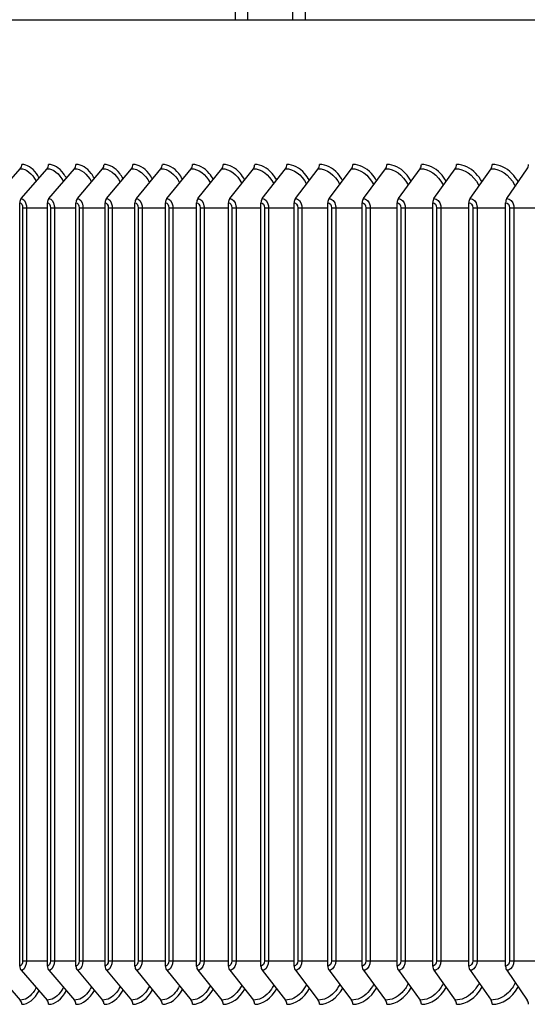
# Model space of a CAD drawing. Units: inches. Extents: x -19 to 86, y 1 to 83.
# Drawn here: x 51 to 53, y 29 to 33 of the extents above; entities that cross this region are included whole.
import ezdxf

# ---------------------------------------------------------------- set-up
doc = ezdxf.new("R2010")
doc.units = ezdxf.units.IN
doc.header["$LTSCALE"] = 4
doc.header["$MEASUREMENT"] = 0
for name, color, linetype in [('ASF-RF', 1, 'Continuous'), ('DIMENSIONS', 5, 'Continuous'), ('Visible (ANSI)', 7, 'Continuous')]:
    doc.layers.add(name, color=color, linetype=linetype)
doc.styles.add('Arial', font='arial.ttf')
doc.dimstyles.new('Dimensions', dxfattribs={"dimtxt": 0.18, "dimasz": 0.125, "dimexe": 0.0625, "dimexo": 0.125, "dimgap": 0.09, "dimtad": 0, "dimtih": 1, "dimtoh": 1, "dimzin": 0, "dimdsep": 46, "dimlunit": 5, "dimtxsty": 'Arial', "dimcen": 0, "dimadec": 0, "dimazin": 0, "dimtfac": 1, "dimtofl": 0, "dimtmove": 0, "dimatfit": 3, "dimfxl": 1, "dimfrac": 2, "dimtolj": 1, "dimtzin": 0, "dimarcsym": 0})

# ---------------------------------------------------------------- blocks, each defined once
blk = doc.blocks.new('*D4')
at = {"layer": 'Defpoints', "color": 0, "transparency": 16777216}
for p in [(47.9372, 34.2126), (48.9837, 34.2126), (47.9372, 33.0256)]:
    blk.add_point(p, dxfattribs=at)
at = {"layer": 'DIMENSIONS', "color": 0, "lineweight": -2, "transparency": 16777216}
for p, q in [((48.9837, 34.5876), (48.9837, 35.2126)), ((48.9837, 35.2126), (49.3587, 35.2126)), ((48.3122, 34.2126), (49.1712, 34.2126)), ((48.3122, 33.0256), (49.1712, 33.0256)), ((48.9837, 32.6506), (48.9837, 32.2756))]:
    blk.add_line(p, q, dxfattribs=at)
at = {"layer": 'DIMENSIONS', "color": 0, "transparency": 16777216}
for points in [[(48.9212, 34.5876), (49.0462, 34.5876), (48.9837, 34.2126)], [(48.9212, 32.6506), (49.0462, 32.6506), (48.9837, 33.0256)]]:
    blk.add_solid(points, dxfattribs=at)
at = {"layer": 'DIMENSIONS', "color": 0, "transparency": 16777216, "insert": (54.3517, 35.2126), "char_height": 0.54, "attachment_point": 5, "style": 'Arial'}
blk.add_mtext('\\A1;Solar Panel Height = 1 3/16"', dxfattribs=at)

msp = doc.modelspace()

# ---------------------------------------------------------------- linework, layer by layer
at = {"layer": 'ASF-RF'}
for p, q in [((50.68364, 32.14268), (50.79659, 32.27157)), ((50.80029, 32.14268), (50.91195, 32.27157)), ((50.92, 32.14268), (51.03034, 32.27157)), ((51.04274, 32.14268), (51.15172, 32.27157)), ((51.16847, 32.14268), (51.27605, 32.27157)), ((51.29715, 32.14268), (51.4033, 32.27157)), ((51.42874, 32.14268), (51.53344, 32.27157)), ((51.5632, 32.14268), (51.66641, 32.27157)), ((51.7005, 32.14268), (51.80218, 32.27157)), ((51.84058, 32.14268), (51.94072, 32.27157)), ((51.98341, 32.14268), (52.08196, 32.27157)), ((52.12895, 32.14268), (52.22589, 32.27157)), ((52.27714, 32.14268), (52.37244, 32.27157)), ((52.42795, 32.14268), (52.52157, 32.27157)), ((52.58133, 32.14268), (52.67325, 32.27157)), ((52.73722, 32.14268), (52.82742, 32.27157)), ((52.89559, 32.14268), (52.98403, 32.27157)), ((50.79389, 28.82963), (50.79389, 32.12463)), ((50.80664, 32.10213), (50.82328, 32.10213)), ((50.80664, 32.10213), (50.80664, 28.85213)), ((50.82328, 32.10213), (50.82328, 28.85213)), ((50.82328, 32.10213), (50.91368, 32.10213)), ((50.91368, 28.82963), (50.91368, 32.12463)), ((50.92676, 32.10213), (50.94358, 32.10213)), ((50.92676, 32.10213), (50.92676, 28.85213)), ((50.94358, 32.10213), (50.94358, 28.85213)), ((50.94358, 32.10213), (51.0365, 32.10213)), ((51.0365, 28.82963), (51.0365, 32.12463)), ((51.0499, 32.10213), (51.0669, 32.10213)), ((51.0499, 32.10213), (51.0499, 28.85213)), ((51.0669, 32.10213), (51.0669, 28.85213)), ((51.0669, 32.10213), (51.16231, 32.10213)), ((51.16231, 28.82963), (51.16231, 32.12463)), ((51.17603, 32.10213), (51.19321, 32.10213)), ((51.17603, 32.10213), (51.17603, 28.85213)), ((51.19321, 32.10213), (51.19321, 28.85213)), ((51.19321, 32.10213), (51.29107, 32.10213)), ((51.29107, 28.82963), (51.29107, 32.12463)), ((51.3051, 32.10213), (51.32246, 32.10213)), ((51.3051, 32.10213), (51.3051, 28.85213)), ((51.32246, 32.10213), (51.32246, 28.85213)), ((51.32246, 32.10213), (51.42274, 32.10213)), ((51.42274, 28.82963), (51.42274, 32.12463)), ((51.43709, 32.10213), (51.45461, 32.10213)), ((51.43709, 32.10213), (51.43709, 28.85213)), ((51.45461, 32.10213), (51.45461, 28.85213)), ((51.45461, 32.10213), (51.55729, 32.10213)), ((51.55729, 28.82963), (51.55729, 32.12463)), ((51.57195, 32.10213), (51.58963, 32.10213)), ((51.57195, 32.10213), (51.57195, 28.85213)), ((51.58963, 32.10213), (51.58963, 28.85213)), ((51.58963, 32.10213), (51.69467, 32.10213)), ((51.69467, 28.82963), (51.69467, 32.12463)), ((51.70963, 32.10213), (51.72747, 32.10213)), ((51.70963, 32.10213), (51.70963, 28.85213)), ((51.72747, 32.10213), (51.72747, 28.85213)), ((51.72747, 32.10213), (51.83485, 32.10213)), ((51.83485, 28.82963), (51.83485, 32.12463)), ((51.8501, 32.10213), (51.86809, 32.10213)), ((51.8501, 32.10213), (51.8501, 28.85213)), ((51.86809, 32.10213), (51.86809, 28.85213)), ((51.86809, 32.10213), (51.97777, 32.10213)), ((51.97777, 28.82963), (51.97777, 32.12463)), ((51.99332, 32.10213), (52.01145, 32.10213)), ((51.99332, 32.10213), (51.99332, 28.85213)), ((52.01145, 32.10213), (52.01145, 28.85213)), ((52.01145, 32.10213), (52.1234, 32.10213)), ((52.1234, 28.82963), (52.1234, 32.12463)), ((52.13923, 32.10213), (52.1575, 32.10213)), ((52.13923, 32.10213), (52.13923, 28.85213)), ((52.1575, 32.10213), (52.1575, 28.85213)), ((52.1575, 32.10213), (52.27168, 32.10213)), ((52.27168, 28.82963), (52.27168, 32.12463)), ((52.2878, 32.10213), (52.3062, 32.10213)), ((52.2878, 32.10213), (52.2878, 28.85213)), ((52.3062, 32.10213), (52.3062, 28.85213)), ((52.3062, 32.10213), (52.42259, 32.10213)), ((52.42259, 28.82963), (52.42259, 32.12463)), ((52.43899, 32.10213), (52.45751, 32.10213)), ((52.43899, 32.10213), (52.43899, 28.85213)), ((52.45751, 32.10213), (52.45751, 28.85213)), ((52.45751, 32.10213), (52.57606, 32.10213)), ((52.57606, 28.82963), (52.57606, 32.12463)), ((52.59273, 32.10213), (52.61138, 32.10213)), ((52.59273, 32.10213), (52.59273, 28.85213)), ((52.61138, 32.10213), (52.61138, 28.85213)), ((52.61138, 32.10213), (52.73206, 32.10213)), ((52.73206, 28.82963), (52.73206, 32.12463)), ((52.749, 32.10213), (52.76776, 32.10213)), ((52.749, 32.10213), (52.749, 28.85213)), ((52.76776, 32.10213), (52.76776, 28.85213)), ((52.76776, 32.10213), (52.89053, 32.10213)), ((52.89053, 28.82963), (52.89053, 32.12463)), ((52.90773, 32.10213), (52.92661, 32.10213)), ((52.90773, 32.10213), (52.90773, 28.85213)), ((52.92661, 32.10213), (52.92661, 28.85213)), ((52.92661, 32.10213), (53.05143, 32.10213)), ((50.80664, 28.85213), (50.82328, 28.85213)), ((50.82328, 28.85213), (50.91368, 28.85213)), ((50.92676, 28.85213), (50.94358, 28.85213)), ((50.94358, 28.85213), (51.0365, 28.85213)), ((51.0499, 28.85213), (51.0669, 28.85213)), ((51.0669, 28.85213), (51.16231, 28.85213)), ((51.17603, 28.85213), (51.19321, 28.85213)), ((51.19321, 28.85213), (51.29107, 28.85213)), ((51.3051, 28.85213), (51.32246, 28.85213)), ((51.32246, 28.85213), (51.42274, 28.85213)), ((51.43709, 28.85213), (51.45461, 28.85213)), ((51.45461, 28.85213), (51.55729, 28.85213)), ((51.57195, 28.85213), (51.58963, 28.85213)), ((51.58963, 28.85213), (51.69467, 28.85213)), ((51.70963, 28.85213), (51.72747, 28.85213)), ((51.72747, 28.85213), (51.83485, 28.85213)), ((51.8501, 28.85213), (51.86809, 28.85213)), ((51.86809, 28.85213), (51.97777, 28.85213)), ((51.99332, 28.85213), (52.01145, 28.85213)), ((52.01145, 28.85213), (52.1234, 28.85213)), ((52.13923, 28.85213), (52.1575, 28.85213)), ((52.1575, 28.85213), (52.27168, 28.85213)), ((52.2878, 28.85213), (52.3062, 28.85213)), ((52.3062, 28.85213), (52.42259, 28.85213)), ((52.43899, 28.85213), (52.45751, 28.85213)), ((52.45751, 28.85213), (52.57606, 28.85213)), ((52.59273, 28.85213), (52.61138, 28.85213)), ((52.61138, 28.85213), (52.73206, 28.85213)), ((52.749, 28.85213), (52.76776, 28.85213)), ((52.76776, 28.85213), (52.89053, 28.85213)), ((52.90773, 28.85213), (52.92661, 28.85213)), ((52.92661, 28.85213), (53.05143, 28.85213)), ((50.68364, 28.81157), (50.79659, 28.68268)), ((50.80029, 28.81157), (50.91195, 28.68268)), ((50.92, 28.81157), (51.03034, 28.68268)), ((51.04274, 28.81157), (51.15172, 28.68268)), ((51.16847, 28.81157), (51.27605, 28.68268)), ((51.29715, 28.81157), (51.4033, 28.68268)), ((51.42874, 28.81157), (51.53344, 28.68268)), ((51.5632, 28.81157), (51.66641, 28.68268)), ((51.7005, 28.81157), (51.80218, 28.68268)), ((51.84058, 28.81157), (51.94072, 28.68268)), ((51.98341, 28.81157), (52.08196, 28.68268)), ((52.12895, 28.81157), (52.22589, 28.68268)), ((52.27714, 28.81157), (52.37244, 28.68268)), ((52.42795, 28.81157), (52.52157, 28.68268)), ((52.58133, 28.81157), (52.67325, 28.68268)), ((52.73722, 28.81157), (52.82742, 28.68268)), ((52.89559, 28.81157), (52.98403, 28.68268))]:
    msp.add_line(p, q, dxfattribs=at)
for centre, major_axis, ratio, start_param, end_param in [((50.78208, 32.28963), (0, 0.025), 0.8393064, 3.9053808, 4.712389), ((50.8976, 32.28963), (0, 0.025), 0.8296995, 3.9053808, 4.712389), ((51.01616, 32.28963), (0, 0.025), 0.8198403, 3.9053808, 4.712389), ((51.13771, 32.28963), (0, 0.025), 0.8097319, 3.9053808, 4.712389), ((51.26223, 32.28963), (0, 0.025), 0.7993773, 3.9053808, 4.712389), ((51.38967, 32.28963), (0, 0.025), 0.7887796, 3.9053808, 4.712389), ((51.51999, 32.28963), (0, 0.025), 0.7779422, 3.9053808, 4.712389), ((51.65315, 32.28963), (0, 0.025), 0.7668682, 3.9053808, 4.712389), ((51.78912, 32.28963), (0, 0.025), 0.755561, 3.9053808, 4.712389), ((51.92785, 32.28963), (0, 0.025), 0.7440241, 3.9053808, 4.712389), ((52.0693, 32.28963), (0, 0.025), 0.732261, 3.9053808, 4.712389), ((52.21343, 32.28963), (0, 0.025), 0.7202752, 3.9053808, 4.712389), ((52.36019, 32.28963), (0, 0.025), 0.7080705, 3.9053808, 4.712389), ((52.50954, 32.28963), (0, 0.025), 0.6956505, 3.9053808, 4.712389), ((52.66144, 32.28963), (0, 0.025), 0.683019, 3.9053808, 4.712389), ((52.81583, 32.28963), (0, 0.025), 0.6701798, 3.9053808, 4.712389), ((52.97267, 32.28963), (0, 0.025), 0.6571368, 3.9053808, 4.712389), ((50.81464, 32.12463), (0, 0.025), 0.8296995, 0.7637882, 1.5707963), ((50.93418, 32.12463), (0, 0.025), 0.8198403, 0.7637882, 1.5707963), ((51.05674, 32.12463), (0, 0.025), 0.8097319, 0.7637882, 1.5707963), ((51.18229, 32.12463), (0, 0.025), 0.7993773, 0.7637882, 1.5707963), ((51.31079, 32.12463), (0, 0.025), 0.7887796, 0.7637882, 1.5707963), ((51.44219, 32.12463), (0, 0.025), 0.7779422, 0.7637882, 1.5707963), ((51.57647, 32.12463), (0, 0.025), 0.7668682, 0.7637882, 1.5707963), ((51.71356, 32.12463), (0, 0.025), 0.755561, 0.7637882, 1.5707963), ((51.85345, 32.12463), (0, 0.025), 0.7440241, 0.7637882, 1.5707963), ((51.99608, 32.12463), (0, 0.025), 0.732261, 0.7637882, 1.5707963), ((52.1414, 32.12463), (0, 0.025), 0.7202752, 0.7637882, 1.5707963), ((52.28939, 32.12463), (0, 0.025), 0.7080705, 0.7637882, 1.5707963), ((52.43998, 32.12463), (0, 0.025), 0.6956505, 0.7637882, 1.5707963), ((52.59314, 32.12463), (0, 0.025), 0.683019, 0.7637882, 1.5707963), ((52.74881, 32.12463), (0, 0.025), 0.6701798, 0.7637882, 1.5707963), ((52.90696, 32.12463), (0, 0.025), 0.6571368, 0.7637882, 1.5707963), ((50.81464, 28.82963), (0, -0.025), 0.8296995, 4.712389, 5.5193971), ((50.93418, 28.82963), (0, -0.025), 0.8198403, 4.712389, 5.5193971), ((51.05674, 28.82963), (0, -0.025), 0.8097319, 4.712389, 5.5193971), ((51.18229, 28.82963), (0, -0.025), 0.7993773, 4.712389, 5.5193971), ((51.31079, 28.82963), (0, -0.025), 0.7887796, 4.712389, 5.5193971), ((51.44219, 28.82963), (0, -0.025), 0.7779422, 4.712389, 5.5193971), ((51.57647, 28.82963), (0, -0.025), 0.7668682, 4.712389, 5.5193971), ((51.71356, 28.82963), (0, -0.025), 0.755561, 4.712389, 5.5193971), ((51.85345, 28.82963), (0, -0.025), 0.7440241, 4.712389, 5.5193971), ((51.99608, 28.82963), (0, -0.025), 0.732261, 4.712389, 5.5193971), ((52.1414, 28.82963), (0, -0.025), 0.7202752, 4.712389, 5.5193971), ((52.28939, 28.82963), (0, -0.025), 0.7080705, 4.712389, 5.5193971), ((52.43998, 28.82963), (0, -0.025), 0.6956505, 4.712389, 5.5193971), ((52.59314, 28.82963), (0, -0.025), 0.683019, 4.712389, 5.5193971), ((52.74881, 28.82963), (0, -0.025), 0.6701798, 4.712389, 5.5193971), ((52.90696, 28.82963), (0, -0.025), 0.6571368, 4.712389, 5.5193971), ((50.78208, 28.66463), (0, -0.025), 0.8393064, 1.5707963, 2.3778045), ((50.8976, 28.66463), (0, -0.025), 0.8296995, 1.5707963, 2.3778045), ((51.01616, 28.66463), (0, -0.025), 0.8198403, 1.5707963, 2.3778045), ((51.13771, 28.66463), (0, -0.025), 0.8097319, 1.5707963, 2.3778045), ((51.26223, 28.66463), (0, -0.025), 0.7993773, 1.5707963, 2.3778045), ((51.38967, 28.66463), (0, -0.025), 0.7887796, 1.5707963, 2.3778045), ((51.51999, 28.66463), (0, -0.025), 0.7779422, 1.5707963, 2.3778045), ((51.65315, 28.66463), (0, -0.025), 0.7668682, 1.5707963, 2.3778045), ((51.78912, 28.66463), (0, -0.025), 0.755561, 1.5707963, 2.3778045), ((51.92785, 28.66463), (0, -0.025), 0.7440241, 1.5707963, 2.3778045), ((52.0693, 28.66463), (0, -0.025), 0.732261, 1.5707963, 2.3778045), ((52.21343, 28.66463), (0, -0.025), 0.7202752, 1.5707963, 2.3778045), ((52.36019, 28.66463), (0, -0.025), 0.7080705, 1.5707963, 2.3778045), ((52.50954, 28.66463), (0, -0.025), 0.6956505, 1.5707963, 2.3778045), ((52.66144, 28.66463), (0, -0.025), 0.683019, 1.5707963, 2.3778045), ((52.81583, 28.66463), (0, -0.025), 0.6701798, 1.5707963, 2.3778045), ((52.97267, 28.66463), (0, -0.025), 0.6571368, 1.5707963, 2.3778045)]:
    msp.add_ellipse(centre, major_axis=major_axis, ratio=ratio, start_param=start_param, end_param=end_param, dxfattribs=at)
for points in [[(50.79659, 32.27157), (50.82194, 32.27157), (50.84729, 32.25111), (50.86485, 32.21717)], [(50.91195, 32.27157), (50.93831, 32.27157), (50.96465, 32.25059), (50.98269, 32.21588)], [(51.03034, 32.27157), (51.05771, 32.27157), (51.08505, 32.25007), (51.10356, 32.21459)], [(51.15172, 32.27157), (51.1801, 32.27157), (51.20846, 32.24955), (51.22742, 32.21329)], [(51.27605, 32.27157), (51.30547, 32.27157), (51.33483, 32.24902), (51.35424, 32.21198)], [(51.4033, 32.27157), (51.43375, 32.27157), (51.46414, 32.24848), (51.48397, 32.21067)], [(51.53344, 32.27157), (51.56493, 32.27157), (51.59634, 32.24794), (51.61658, 32.20934)], [(51.66641, 32.27157), (51.69895, 32.27157), (51.73139, 32.24739), (51.75203, 32.20799)], [(51.80218, 32.27157), (51.83577, 32.27157), (51.86926, 32.24683), (51.89027, 32.20664)], [(51.94072, 32.27157), (51.97536, 32.27157), (52.00989, 32.24627), (52.03126, 32.20526)], [(52.08196, 32.27157), (52.11768, 32.27157), (52.15325, 32.24569), (52.17497, 32.20387)], [(52.22589, 32.27157), (52.26267, 32.27157), (52.2993, 32.24511), (52.32134, 32.20246)], [(50.79389, 32.12463), (50.80056, 32.12463), (50.80664, 32.11391), (50.80664, 32.10213)], [(50.91368, 32.12463), (50.92052, 32.12463), (50.92676, 32.11391), (50.92676, 32.10213)], [(51.0365, 32.12463), (51.04351, 32.12463), (51.0499, 32.11391), (51.0499, 32.10213)], [(51.16231, 32.12463), (51.16948, 32.12463), (51.17603, 32.11391), (51.17603, 32.10213)], [(51.29107, 32.12463), (51.29841, 32.12463), (51.3051, 32.11391), (51.3051, 32.10213)], [(51.42274, 32.12463), (51.43025, 32.12463), (51.43709, 32.11391), (51.43709, 32.10213)], [(51.55729, 32.12463), (51.56496, 32.12463), (51.57195, 32.11391), (51.57195, 32.10213)], [(51.69467, 32.12463), (51.7025, 32.12463), (51.70963, 32.11391), (51.70963, 32.10213)], [(51.83485, 32.12463), (51.84283, 32.12463), (51.8501, 32.11391), (51.8501, 32.10213)], [(51.97777, 32.12463), (51.9859, 32.12463), (51.99332, 32.11391), (51.99332, 32.10213)], [(52.1234, 32.12463), (52.13168, 32.12463), (52.13923, 32.11391), (52.13923, 32.10213)], [(52.27168, 32.12463), (52.28012, 32.12463), (52.2878, 32.11391), (52.2878, 32.10213)], [(52.42259, 32.12463), (52.43117, 32.12463), (52.43899, 32.11391), (52.43899, 32.10213)], [(52.57606, 32.12463), (52.58478, 32.12463), (52.59273, 32.11391), (52.59273, 32.10213)], [(52.73206, 32.12463), (52.74092, 32.12463), (52.749, 32.11391), (52.749, 32.10213)], [(52.89053, 32.12463), (52.89953, 32.12463), (52.90773, 32.11391), (52.90773, 32.10213)], [(50.80664, 28.85213), (50.80664, 28.84035), (50.80056, 28.82963), (50.79389, 28.82963)], [(50.92676, 28.85213), (50.92676, 28.84035), (50.92052, 28.82963), (50.91368, 28.82963)], [(51.0499, 28.85213), (51.0499, 28.84035), (51.04351, 28.82963), (51.0365, 28.82963)], [(51.17603, 28.85213), (51.17603, 28.84035), (51.16948, 28.82963), (51.16231, 28.82963)], [(51.3051, 28.85213), (51.3051, 28.84035), (51.29841, 28.82963), (51.29107, 28.82963)], [(51.43709, 28.85213), (51.43709, 28.84035), (51.43025, 28.82963), (51.42274, 28.82963)], [(51.57195, 28.85213), (51.57195, 28.84035), (51.56496, 28.82963), (51.55729, 28.82963)], [(51.70963, 28.85213), (51.70963, 28.84035), (51.7025, 28.82963), (51.69467, 28.82963)], [(51.8501, 28.85213), (51.8501, 28.84035), (51.84283, 28.82963), (51.83485, 28.82963)], [(51.99332, 28.85213), (51.99332, 28.84035), (51.9859, 28.82963), (51.97777, 28.82963)], [(52.13923, 28.85213), (52.13923, 28.84035), (52.13168, 28.82963), (52.1234, 28.82963)], [(52.2878, 28.85213), (52.2878, 28.84035), (52.28012, 28.82963), (52.27168, 28.82963)], [(52.43899, 28.85213), (52.43899, 28.84035), (52.43117, 28.82963), (52.42259, 28.82963)], [(52.59273, 28.85213), (52.59273, 28.84035), (52.58478, 28.82963), (52.57606, 28.82963)], [(52.749, 28.85213), (52.749, 28.84035), (52.74092, 28.82963), (52.73206, 28.82963)], [(52.90773, 28.85213), (52.90773, 28.84035), (52.89953, 28.82963), (52.89053, 28.82963)], [(51.67232, 28.66463), (51.70702, 28.66463), (51.74168, 28.68944), (51.76458, 28.73036)], [(51.80801, 28.66463), (51.84375, 28.66463), (51.87944, 28.6899), (51.90279, 28.7315)], [(51.94645, 28.66463), (51.98324, 28.66463), (52.01997, 28.69037), (52.04376, 28.73265)], [(52.08761, 28.66463), (52.12545, 28.66463), (52.16321, 28.69084), (52.18743, 28.73382)], [(52.23144, 28.66463), (52.27033, 28.66463), (52.30913, 28.69132), (52.33376, 28.735)], [(52.37789, 28.66463), (52.41784, 28.66463), (52.45769, 28.69181), (52.48271, 28.73619)], [(52.52693, 28.66463), (52.56794, 28.66463), (52.60883, 28.6923), (52.63423, 28.73739)], [(50.80306, 28.66463), (50.83053, 28.66463), (50.85805, 28.68631), (50.87743, 28.72256)], [(50.91835, 28.66463), (50.94684, 28.66463), (50.97537, 28.68675), (50.99528, 28.72366)], [(51.03666, 28.66463), (51.06617, 28.66463), (51.09571, 28.68719), (51.11616, 28.72477)], [(51.15796, 28.66463), (51.1885, 28.66463), (51.21906, 28.68763), (51.24002, 28.72587)], [(51.28221, 28.66463), (51.31379, 28.66463), (51.34537, 28.68808), (51.36683, 28.72699)], [(51.40939, 28.66463), (51.442, 28.66463), (51.4746, 28.68853), (51.49655, 28.7281)], [(51.53943, 28.66463), (51.57309, 28.66463), (51.60672, 28.68898), (51.62915, 28.72923)]]:
    msp.add_open_spline(points, degree=3, dxfattribs=at)
for points, knots in [([(50.8774, 32.2317), (50.87382, 32.23854), (50.86995, 32.24488), (50.86582, 32.25064), (50.84787, 32.27569), (50.8254, 32.28963), (50.80306, 32.28963)], [-2.37830708, -2.37830708, -2.37830708, -2.37830708, -2.22744277, -2.22744277, -2.22744277, -1.57079633, -1.57079633, -1.57079633, -1.57079633]), ([(50.99524, 32.23058), (50.9914, 32.23785), (50.98723, 32.24457), (50.98277, 32.25064), (50.96435, 32.27569), (50.94128, 32.28963), (50.91835, 32.28963)], [-2.38645778, -2.38645778, -2.38645778, -2.38645778, -2.22744277, -2.22744277, -2.22744277, -1.57079633, -1.57079633, -1.57079633, -1.57079633]), ([(51.1161, 32.22947), (51.112, 32.23716), (51.10753, 32.24426), (51.10272, 32.25064), (51.08383, 32.27569), (51.06018, 32.28963), (51.03666, 32.28963)], [-2.39456055, -2.39456055, -2.39456055, -2.39456055, -2.22744277, -2.22744277, -2.22744277, -1.57079633, -1.57079633, -1.57079633, -1.57079633]), ([(51.23996, 32.22835), (51.23559, 32.23647), (51.23081, 32.24395), (51.22564, 32.25064), (51.2063, 32.27569), (51.18207, 32.28963), (51.15796, 32.28963)], [-2.40262472, -2.40262472, -2.40262472, -2.40262472, -2.22744277, -2.22744277, -2.22744277, -1.57079633, -1.57079633, -1.57079633, -1.57079633]), ([(51.36676, 32.22723), (51.36213, 32.23579), (51.35703, 32.24365), (51.3515, 32.25064), (51.3317, 32.27569), (51.3069, 32.28963), (51.28221, 32.28963)], [-2.41065944, -2.41065944, -2.41065944, -2.41065944, -2.22744277, -2.22744277, -2.22744277, -1.57079633, -1.57079633, -1.57079633, -1.57079633]), ([(51.49648, 32.2261), (51.49158, 32.2351), (51.48615, 32.24334), (51.48025, 32.25064), (51.46001, 32.27569), (51.43464, 32.28963), (51.40939, 32.28963)], [-2.41867364, -2.41867364, -2.41867364, -2.41867364, -2.22744277, -2.22744277, -2.22744277, -1.57079633, -1.57079633, -1.57079633, -1.57079633]), ([(51.62906, 32.22497), (51.6239, 32.23441), (51.61814, 32.24303), (51.61186, 32.25064), (51.59117, 32.27569), (51.56525, 32.28963), (51.53943, 32.28963)], [-2.42667617, -2.42667617, -2.42667617, -2.42667617, -2.22744277, -2.22744277, -2.22744277, -1.57079633, -1.57079633, -1.57079633, -1.57079633]), ([(51.76448, 32.22383), (51.75905, 32.23371), (51.75296, 32.24273), (51.74629, 32.25064), (51.72517, 32.27569), (51.69869, 32.28963), (51.67232, 32.28963)], [-2.4346758, -2.4346758, -2.4346758, -2.4346758, -2.22744277, -2.22744277, -2.22744277, -1.57079633, -1.57079633, -1.57079633, -1.57079633]), ([(51.90269, 32.22268), (51.89699, 32.23301), (51.89056, 32.24242), (51.88349, 32.25064), (51.86194, 32.27569), (51.83493, 32.28963), (51.80801, 32.28963)], [-2.44268127, -2.44268127, -2.44268127, -2.44268127, -2.22744277, -2.22744277, -2.22744277, -1.57079633, -1.57079633, -1.57079633, -1.57079633]), ([(52.04365, 32.22152), (52.03767, 32.23231), (52.0309, 32.24212), (52.02343, 32.25064), (52.00145, 32.27569), (51.9739, 32.28963), (51.94645, 32.28963)], [-2.45070136, -2.45070136, -2.45070136, -2.45070136, -2.22744277, -2.22744277, -2.22744277, -1.57079633, -1.57079633, -1.57079633, -1.57079633]), ([(52.18731, 32.22035), (52.18106, 32.2316), (52.17394, 32.24181), (52.16605, 32.25064), (52.14366, 32.27569), (52.11559, 32.28963), (52.08761, 32.28963)], [-2.45874492, -2.45874492, -2.45874492, -2.45874492, -2.22744277, -2.22744277, -2.22744277, -1.57079633, -1.57079633, -1.57079633, -1.57079633]), ([(52.33363, 32.21917), (52.32712, 32.23089), (52.31964, 32.2415), (52.31132, 32.25064), (52.28853, 32.27569), (52.25994, 32.28963), (52.23144, 32.28963)], [-2.46682095, -2.46682095, -2.46682095, -2.46682095, -2.22744277, -2.22744277, -2.22744277, -1.57079633, -1.57079633, -1.57079633, -1.57079633]), ([(52.37244, 32.27157), (52.4099, 32.27157), (52.44719, 32.24509), (52.46961, 32.2024), (52.46985, 32.20195), (52.47009, 32.20149), (52.47033, 32.20103)], [1.57079633, 1.57079633, 1.57079633, 1.57079633, 2.50831604, 2.50831604, 2.50831604, 2.51836936, 2.51836936, 2.51836936, 2.51836936]), ([(52.48257, 32.21797), (52.47579, 32.23017), (52.46795, 32.24119), (52.4592, 32.25064), (52.436, 32.27569), (52.40691, 32.28963), (52.37789, 32.28963)], [-2.47493861, -2.47493861, -2.47493861, -2.47493861, -2.22744277, -2.22744277, -2.22744277, -1.57079633, -1.57079633, -1.57079633, -1.57079633]), ([(52.52157, 32.27157), (52.55968, 32.27157), (52.59761, 32.24509), (52.62041, 32.2024), (52.62091, 32.20147), (52.62141, 32.20052), (52.62189, 32.19957)], [1.57079633, 1.57079633, 1.57079633, 1.57079633, 2.50831604, 2.50831604, 2.50831604, 2.52892123, 2.52892123, 2.52892123, 2.52892123]), ([(52.63409, 32.21676), (52.62703, 32.22944), (52.61882, 32.24088), (52.60964, 32.25064), (52.58604, 32.27569), (52.55645, 32.28963), (52.52693, 32.28963)], [-2.48310729, -2.48310729, -2.48310729, -2.48310729, -2.22744277, -2.22744277, -2.22744277, -1.57079633, -1.57079633, -1.57079633, -1.57079633]), ([(52.67325, 32.27157), (52.71199, 32.27157), (52.75055, 32.24509), (52.77372, 32.2024), (52.7745, 32.20098), (52.77525, 32.19954), (52.77599, 32.19808)], [1.57079633, 1.57079633, 1.57079633, 1.57079633, 2.50831604, 2.50831604, 2.50831604, 2.53957772, 2.53957772, 2.53957772, 2.53957772]), ([(52.78812, 32.21553), (52.7808, 32.2287), (52.77222, 32.24057), (52.76259, 32.25064), (52.73861, 32.27569), (52.70852, 32.28963), (52.67851, 32.28963)], [-2.49133668, -2.49133668, -2.49133668, -2.49133668, -2.22744277, -2.22744277, -2.22744277, -1.57079633, -1.57079633, -1.57079633, -1.57079633]), ([(52.82742, 32.27157), (52.86679, 32.27157), (52.90596, 32.24509), (52.9295, 32.2024), (52.93055, 32.20049), (52.93158, 32.19855), (52.93257, 32.19657)], [1.57079633, 1.57079633, 1.57079633, 1.57079633, 2.50831604, 2.50831604, 2.50831604, 2.55035463, 2.55035463, 2.55035463, 2.55035463]), ([(52.94464, 32.21428), (52.93705, 32.22795), (52.9281, 32.24025), (52.918, 32.25064), (52.89364, 32.27569), (52.86308, 32.28963), (52.83258, 32.28963)], [-2.49963684, -2.49963684, -2.49963684, -2.49963684, -2.22744277, -2.22744277, -2.22744277, -1.57079633, -1.57079633, -1.57079633, -1.57079633]), ([(50.80029, 32.14268), (50.81052, 32.14268), (50.82029, 32.12907), (50.82266, 32.11146), (50.82307, 32.10841), (50.82328, 32.10527), (50.82328, 32.10213)], [1.5707963, 1.5707963, 1.5707963, 1.5707963, 2.9093397, 2.9093397, 2.9093397, 3.1415927, 3.1415927, 3.1415927, 3.1415927]), ([(50.92, 32.14268), (50.9305, 32.14268), (50.94052, 32.12907), (50.94295, 32.11146), (50.94337, 32.10841), (50.94358, 32.10527), (50.94358, 32.10213)], [1.5707963, 1.5707963, 1.5707963, 1.5707963, 2.9093397, 2.9093397, 2.9093397, 3.1415927, 3.1415927, 3.1415927, 3.1415927]), ([(51.04274, 32.14268), (51.0535, 32.14268), (51.06377, 32.12907), (51.06625, 32.11146), (51.06669, 32.10841), (51.0669, 32.10527), (51.0669, 32.10213)], [1.5707963, 1.5707963, 1.5707963, 1.5707963, 2.9093397, 2.9093397, 2.9093397, 3.1415927, 3.1415927, 3.1415927, 3.1415927]), ([(51.16847, 32.14268), (51.17948, 32.14268), (51.19, 32.12907), (51.19254, 32.11146), (51.19299, 32.10841), (51.19321, 32.10527), (51.19321, 32.10213)], [1.5707963, 1.5707963, 1.5707963, 1.5707963, 2.9093397, 2.9093397, 2.9093397, 3.1415927, 3.1415927, 3.1415927, 3.1415927]), ([(51.29715, 32.14268), (51.30842, 32.14268), (51.31917, 32.12907), (51.32178, 32.11146), (51.32223, 32.10841), (51.32246, 32.10527), (51.32246, 32.10213)], [1.5707963, 1.5707963, 1.5707963, 1.5707963, 2.9093397, 2.9093397, 2.9093397, 3.1415927, 3.1415927, 3.1415927, 3.1415927]), ([(51.42874, 32.14268), (51.44026, 32.14268), (51.45125, 32.12907), (51.45391, 32.11146), (51.45438, 32.10841), (51.45461, 32.10527), (51.45461, 32.10213)], [1.5707963, 1.5707963, 1.5707963, 1.5707963, 2.9093397, 2.9093397, 2.9093397, 3.1415927, 3.1415927, 3.1415927, 3.1415927]), ([(51.5632, 32.14268), (51.57497, 32.14268), (51.5862, 32.12907), (51.58892, 32.11146), (51.58939, 32.10841), (51.58963, 32.10527), (51.58963, 32.10213)], [1.5707963, 1.5707963, 1.5707963, 1.5707963, 2.9093397, 2.9093397, 2.9093397, 3.1415927, 3.1415927, 3.1415927, 3.1415927]), ([(51.7005, 32.14268), (51.71251, 32.14268), (51.72397, 32.12907), (51.72674, 32.11146), (51.72722, 32.10841), (51.72747, 32.10527), (51.72747, 32.10213)], [1.5707963, 1.5707963, 1.5707963, 1.5707963, 2.9093397, 2.9093397, 2.9093397, 3.1415927, 3.1415927, 3.1415927, 3.1415927]), ([(51.84058, 32.14268), (51.85283, 32.14268), (51.86452, 32.12907), (51.86735, 32.11146), (51.86784, 32.10841), (51.86809, 32.10527), (51.86809, 32.10213)], [1.5707963, 1.5707963, 1.5707963, 1.5707963, 2.9093397, 2.9093397, 2.9093397, 3.1415927, 3.1415927, 3.1415927, 3.1415927]), ([(51.98341, 32.14268), (51.9959, 32.14268), (52.00781, 32.12907), (52.01069, 32.11146), (52.01119, 32.10841), (52.01145, 32.10527), (52.01145, 32.10213)], [1.5707963, 1.5707963, 1.5707963, 1.5707963, 2.9093397, 2.9093397, 2.9093397, 3.1415927, 3.1415927, 3.1415927, 3.1415927]), ([(52.12895, 32.14268), (52.14167, 32.14268), (52.15379, 32.12907), (52.15673, 32.11146), (52.15724, 32.10841), (52.1575, 32.10527), (52.1575, 32.10213)], [1.5707963, 1.5707963, 1.5707963, 1.5707963, 2.9093397, 2.9093397, 2.9093397, 3.1415927, 3.1415927, 3.1415927, 3.1415927]), ([(52.27714, 32.14268), (52.29009, 32.14268), (52.30243, 32.12907), (52.30542, 32.11146), (52.30594, 32.10841), (52.3062, 32.10527), (52.3062, 32.10213)], [1.5707963, 1.5707963, 1.5707963, 1.5707963, 2.9093397, 2.9093397, 2.9093397, 3.1415927, 3.1415927, 3.1415927, 3.1415927]), ([(52.42795, 32.14268), (52.44112, 32.14268), (52.45368, 32.12907), (52.45672, 32.11146), (52.45725, 32.10841), (52.45751, 32.10527), (52.45751, 32.10213)], [1.5707963, 1.5707963, 1.5707963, 1.5707963, 2.9093397, 2.9093397, 2.9093397, 3.1415927, 3.1415927, 3.1415927, 3.1415927]), ([(52.58133, 32.14268), (52.59471, 32.14268), (52.60748, 32.12907), (52.61057, 32.11146), (52.61111, 32.10841), (52.61138, 32.10527), (52.61138, 32.10213)], [1.5707963, 1.5707963, 1.5707963, 1.5707963, 2.9093397, 2.9093397, 2.9093397, 3.1415927, 3.1415927, 3.1415927, 3.1415927]), ([(52.73722, 32.14268), (52.75083, 32.14268), (52.7638, 32.12907), (52.76694, 32.11146), (52.76749, 32.10841), (52.76776, 32.10527), (52.76776, 32.10213)], [1.5707963, 1.5707963, 1.5707963, 1.5707963, 2.9093397, 2.9093397, 2.9093397, 3.1415927, 3.1415927, 3.1415927, 3.1415927]), ([(52.89559, 32.14268), (52.90941, 32.14268), (52.92258, 32.12907), (52.92577, 32.11146), (52.92633, 32.10841), (52.92661, 32.10527), (52.92661, 32.10213)], [1.5707963, 1.5707963, 1.5707963, 1.5707963, 2.9093397, 2.9093397, 2.9093397, 3.1415927, 3.1415927, 3.1415927, 3.1415927]), ([(50.82328, 28.85213), (50.82328, 28.83403), (50.81554, 28.81683), (50.80557, 28.81266), (50.80384, 28.81194), (50.80206, 28.81157), (50.80029, 28.81157)], [1.5707963, 1.5707963, 1.5707963, 1.5707963, 2.9093397, 2.9093397, 2.9093397, 3.1415927, 3.1415927, 3.1415927, 3.1415927]), ([(50.94358, 28.85213), (50.94358, 28.83403), (50.93564, 28.81683), (50.92542, 28.81266), (50.92364, 28.81194), (50.92182, 28.81157), (50.92, 28.81157)], [1.5707963, 1.5707963, 1.5707963, 1.5707963, 2.9093397, 2.9093397, 2.9093397, 3.1415927, 3.1415927, 3.1415927, 3.1415927]), ([(51.0669, 28.85213), (51.0669, 28.83403), (51.05877, 28.81683), (51.04829, 28.81266), (51.04647, 28.81194), (51.04461, 28.81157), (51.04274, 28.81157)], [1.5707963, 1.5707963, 1.5707963, 1.5707963, 2.9093397, 2.9093397, 2.9093397, 3.1415927, 3.1415927, 3.1415927, 3.1415927]), ([(51.19321, 28.85213), (51.19321, 28.83403), (51.18488, 28.81683), (51.17415, 28.81266), (51.17229, 28.81194), (51.17038, 28.81157), (51.16847, 28.81157)], [1.5707963, 1.5707963, 1.5707963, 1.5707963, 2.9093397, 2.9093397, 2.9093397, 3.1415927, 3.1415927, 3.1415927, 3.1415927]), ([(51.32246, 28.85213), (51.32246, 28.83403), (51.31394, 28.81683), (51.30296, 28.81266), (51.30106, 28.81194), (51.2991, 28.81157), (51.29715, 28.81157)], [1.5707963, 1.5707963, 1.5707963, 1.5707963, 2.9093397, 2.9093397, 2.9093397, 3.1415927, 3.1415927, 3.1415927, 3.1415927]), ([(51.45461, 28.85213), (51.45461, 28.83403), (51.44591, 28.81683), (51.43469, 28.81266), (51.43274, 28.81194), (51.43074, 28.81157), (51.42874, 28.81157)], [1.5707963, 1.5707963, 1.5707963, 1.5707963, 2.9093397, 2.9093397, 2.9093397, 3.1415927, 3.1415927, 3.1415927, 3.1415927]), ([(51.58963, 28.85213), (51.58963, 28.83403), (51.58074, 28.81683), (51.56928, 28.81266), (51.56729, 28.81194), (51.56525, 28.81157), (51.5632, 28.81157)], [1.5707963, 1.5707963, 1.5707963, 1.5707963, 2.9093397, 2.9093397, 2.9093397, 3.1415927, 3.1415927, 3.1415927, 3.1415927]), ([(51.72747, 28.85213), (51.72747, 28.83403), (51.71839, 28.81683), (51.7067, 28.81266), (51.70467, 28.81194), (51.70258, 28.81157), (51.7005, 28.81157)], [1.5707963, 1.5707963, 1.5707963, 1.5707963, 2.9093397, 2.9093397, 2.9093397, 3.1415927, 3.1415927, 3.1415927, 3.1415927]), ([(51.86809, 28.85213), (51.86809, 28.83403), (51.85883, 28.81683), (51.8469, 28.81266), (51.84483, 28.81194), (51.84271, 28.81157), (51.84058, 28.81157)], [1.5707963, 1.5707963, 1.5707963, 1.5707963, 2.9093397, 2.9093397, 2.9093397, 3.1415927, 3.1415927, 3.1415927, 3.1415927]), ([(52.01145, 28.85213), (52.01145, 28.83403), (52.00202, 28.81683), (51.98986, 28.81266), (51.98775, 28.81194), (51.98558, 28.81157), (51.98341, 28.81157)], [1.5707963, 1.5707963, 1.5707963, 1.5707963, 2.9093397, 2.9093397, 2.9093397, 3.1415927, 3.1415927, 3.1415927, 3.1415927]), ([(52.1575, 28.85213), (52.1575, 28.83403), (52.1479, 28.81683), (52.13551, 28.81266), (52.13336, 28.81194), (52.13116, 28.81157), (52.12895, 28.81157)], [1.5707963, 1.5707963, 1.5707963, 1.5707963, 2.9093397, 2.9093397, 2.9093397, 3.1415927, 3.1415927, 3.1415927, 3.1415927]), ([(52.3062, 28.85213), (52.3062, 28.83403), (52.29643, 28.81683), (52.28382, 28.81266), (52.28164, 28.81194), (52.27939, 28.81157), (52.27714, 28.81157)], [1.5707963, 1.5707963, 1.5707963, 1.5707963, 2.9093397, 2.9093397, 2.9093397, 3.1415927, 3.1415927, 3.1415927, 3.1415927]), ([(52.45751, 28.85213), (52.45751, 28.83403), (52.44757, 28.81683), (52.43475, 28.81266), (52.43252, 28.81194), (52.43023, 28.81157), (52.42795, 28.81157)], [1.5707963, 1.5707963, 1.5707963, 1.5707963, 2.9093397, 2.9093397, 2.9093397, 3.1415927, 3.1415927, 3.1415927, 3.1415927]), ([(52.61138, 28.85213), (52.61138, 28.83403), (52.60127, 28.81683), (52.58824, 28.81266), (52.58597, 28.81194), (52.58365, 28.81157), (52.58133, 28.81157)], [1.5707963, 1.5707963, 1.5707963, 1.5707963, 2.9093397, 2.9093397, 2.9093397, 3.1415927, 3.1415927, 3.1415927, 3.1415927]), ([(52.76776, 28.85213), (52.76776, 28.83403), (52.75749, 28.81683), (52.74424, 28.81266), (52.74194, 28.81194), (52.73958, 28.81157), (52.73722, 28.81157)], [1.5707963, 1.5707963, 1.5707963, 1.5707963, 2.9093397, 2.9093397, 2.9093397, 3.1415927, 3.1415927, 3.1415927, 3.1415927]), ([(52.92661, 28.85213), (52.92661, 28.83403), (52.91618, 28.81683), (52.90272, 28.81266), (52.90039, 28.81194), (52.89799, 28.81157), (52.89559, 28.81157)], [1.5707963, 1.5707963, 1.5707963, 1.5707963, 2.9093397, 2.9093397, 2.9093397, 3.1415927, 3.1415927, 3.1415927, 3.1415927]), ([(50.8648, 28.7371), (50.86078, 28.72916), (50.85635, 28.72192), (50.85156, 28.71554), (50.83566, 28.69437), (50.81608, 28.68268), (50.79659, 28.68268)], [2.31753806, 2.31753806, 2.31753806, 2.31753806, 2.50831604, 2.50831604, 2.50831604, 3.14159265, 3.14159265, 3.14159265, 3.14159265]), ([(50.98263, 28.7384), (50.97833, 28.72995), (50.97356, 28.72226), (50.96838, 28.71554), (50.95205, 28.69437), (50.93195, 28.68268), (50.91195, 28.68268)], [2.30717498, 2.30717498, 2.30717498, 2.30717498, 2.50831604, 2.50831604, 2.50831604, 3.14159265, 3.14159265, 3.14159265, 3.14159265]), ([(51.10348, 28.73971), (51.09891, 28.73074), (51.09379, 28.72261), (51.0882, 28.71554), (51.07147, 28.69437), (51.05085, 28.68268), (51.03034, 28.68268)], [2.29686817, 2.29686817, 2.29686817, 2.29686817, 2.50831604, 2.50831604, 2.50831604, 3.14159265, 3.14159265, 3.14159265, 3.14159265]), ([(51.22734, 28.74102), (51.22248, 28.73153), (51.21701, 28.72295), (51.211, 28.71554), (51.19386, 28.69437), (51.17274, 28.68268), (51.15172, 28.68268)], [2.28660422, 2.28660422, 2.28660422, 2.28660422, 2.50831604, 2.50831604, 2.50831604, 3.14159265, 3.14159265, 3.14159265, 3.14159265]), ([(51.35414, 28.74234), (51.349, 28.73233), (51.34317, 28.72329), (51.33674, 28.71554), (51.3192, 28.69437), (51.29758, 28.68268), (51.27605, 28.68268)], [2.27637001, 2.27637001, 2.27637001, 2.27637001, 2.50831604, 2.50831604, 2.50831604, 3.14159265, 3.14159265, 3.14159265, 3.14159265]), ([(51.48387, 28.74367), (51.47845, 28.73313), (51.47225, 28.72363), (51.46538, 28.71554), (51.44744, 28.69437), (51.42533, 28.68268), (51.4033, 28.68268)], [2.26615261, 2.26615261, 2.26615261, 2.26615261, 2.50831604, 2.50831604, 2.50831604, 3.14159265, 3.14159265, 3.14159265, 3.14159265]), ([(51.61647, 28.74501), (51.61077, 28.73393), (51.60419, 28.72398), (51.59689, 28.71554), (51.57855, 28.69437), (51.55595, 28.68268), (51.53344, 28.68268)], [2.25593923, 2.25593923, 2.25593923, 2.25593923, 2.50831604, 2.50831604, 2.50831604, 3.14159265, 3.14159265, 3.14159265, 3.14159265]), ([(51.7519, 28.74636), (51.74592, 28.73474), (51.73897, 28.72432), (51.73121, 28.71554), (51.71248, 28.69437), (51.68941, 28.68268), (51.66641, 28.68268)], [2.24571708, 2.24571708, 2.24571708, 2.24571708, 2.50831604, 2.50831604, 2.50831604, 3.14159265, 3.14159265, 3.14159265, 3.14159265]), ([(51.89014, 28.74773), (51.88387, 28.73556), (51.87654, 28.72466), (51.86831, 28.71554), (51.84921, 28.69437), (51.82566, 28.68268), (51.80218, 28.68268)], [2.23547336, 2.23547336, 2.23547336, 2.23547336, 2.50831604, 2.50831604, 2.50831604, 3.14159265, 3.14159265, 3.14159265, 3.14159265]), ([(52.03112, 28.74911), (52.02458, 28.73638), (52.01686, 28.725), (52.00815, 28.71554), (51.98867, 28.69437), (51.96466, 28.68268), (51.94072, 28.68268)], [2.2251951, 2.2251951, 2.2251951, 2.2251951, 2.50831604, 2.50831604, 2.50831604, 3.14159265, 3.14159265, 3.14159265, 3.14159265]), ([(52.17481, 28.7505), (52.168, 28.73721), (52.15988, 28.72535), (52.15068, 28.71554), (52.13084, 28.69437), (52.10637, 28.68268), (52.08196, 28.68268)], [2.21486913, 2.21486913, 2.21486913, 2.21486913, 2.50831604, 2.50831604, 2.50831604, 3.14159265, 3.14159265, 3.14159265, 3.14159265]), ([(52.32117, 28.75192), (52.31409, 28.73805), (52.30557, 28.7257), (52.29587, 28.71554), (52.27566, 28.69437), (52.25074, 28.68268), (52.22589, 28.68268)], [2.20448194, 2.20448194, 2.20448194, 2.20448194, 2.50831604, 2.50831604, 2.50831604, 3.14159265, 3.14159265, 3.14159265, 3.14159265]), ([(52.47016, 28.75336), (52.4628, 28.73891), (52.45388, 28.72605), (52.44367, 28.71554), (52.4231, 28.69437), (52.39774, 28.68268), (52.37244, 28.68268)], [2.19401962, 2.19401962, 2.19401962, 2.19401962, 2.50831604, 2.50831604, 2.50831604, 3.14159265, 3.14159265, 3.14159265, 3.14159265]), ([(52.62171, 28.75482), (52.6141, 28.73977), (52.60476, 28.7264), (52.59403, 28.71554), (52.57311, 28.69437), (52.54731, 28.68268), (52.52157, 28.68268)], [2.18346775, 2.18346775, 2.18346775, 2.18346775, 2.50831604, 2.50831604, 2.50831604, 3.14159265, 3.14159265, 3.14159265, 3.14159265]), ([(52.7758, 28.75631), (52.76792, 28.74065), (52.75817, 28.72675), (52.74691, 28.71554), (52.72565, 28.69437), (52.69942, 28.68268), (52.67325, 28.68268)], [2.17281126, 2.17281126, 2.17281126, 2.17281126, 2.50831604, 2.50831604, 2.50831604, 3.14159265, 3.14159265, 3.14159265, 3.14159265]), ([(52.67851, 28.66463), (52.72029, 28.66463), (52.76194, 28.69241), (52.78774, 28.73767), (52.78792, 28.73798), (52.7881, 28.7383), (52.78828, 28.73862)], [1.57079633, 1.57079633, 1.57079633, 1.57079633, 2.48494621, 2.48494621, 2.48494621, 2.49133668, 2.49133668, 2.49133668, 2.49133668]), ([(52.93238, 28.75782), (52.92424, 28.74155), (52.91407, 28.72711), (52.90226, 28.71554), (52.88066, 28.69437), (52.85401, 28.68268), (52.82742, 28.68268)], [2.16203435, 2.16203435, 2.16203435, 2.16203435, 2.50831604, 2.50831604, 2.50831604, 3.14159265, 3.14159265, 3.14159265, 3.14159265]), ([(52.83258, 28.66463), (52.87504, 28.66463), (52.91734, 28.69241), (52.94355, 28.73767), (52.94397, 28.73839), (52.94439, 28.73912), (52.9448, 28.73986)], [1.57079633, 1.57079633, 1.57079633, 1.57079633, 2.48494621, 2.48494621, 2.48494621, 2.49963684, 2.49963684, 2.49963684, 2.49963684])]:
    msp.add_open_spline(points, degree=3, knots=knots, dxfattribs=at)
at = {"layer": 'Visible (ANSI)'}
for p, q in [((51.72424, 32.98557), (51.72424, 32.91463)), ((51.77824, 32.91463), (51.77824, 32.98557)), ((51.97124, 32.98557), (51.97124, 32.91463)), ((52.02524, 32.98557), (52.02524, 32.91463)), ((48.87474, 32.91463), (60.83762, 32.91463)), ((51.81374, 32.91463), (51.81374, 32.91557)), ((51.93574, 32.91557), (51.93574, 32.91463))]:
    msp.add_line(p, q, dxfattribs=at)

# ---------------------------------------------------------------- dimensions: what is measured, and where the dimension line sits
at = {"layer": 'DIMENSIONS'}
dim = msp.add_linear_dim(base=(48.98371, 34.21257), p1=(47.93724, 33.02557), p2=(47.93724, 34.21257), angle=90, text='Solar Panel Height = <>', dimstyle='Dimensions', override={"dimdec": 4, "dimpost": '"'}, dxfattribs=at)
dim.commit()
dim.dimension.update_dxf_attribs({"geometry": '*D4', "text_midpoint": (54.35169, 35.21257), "dimtype": 160})

doc.saveas('drawing.dxf')
